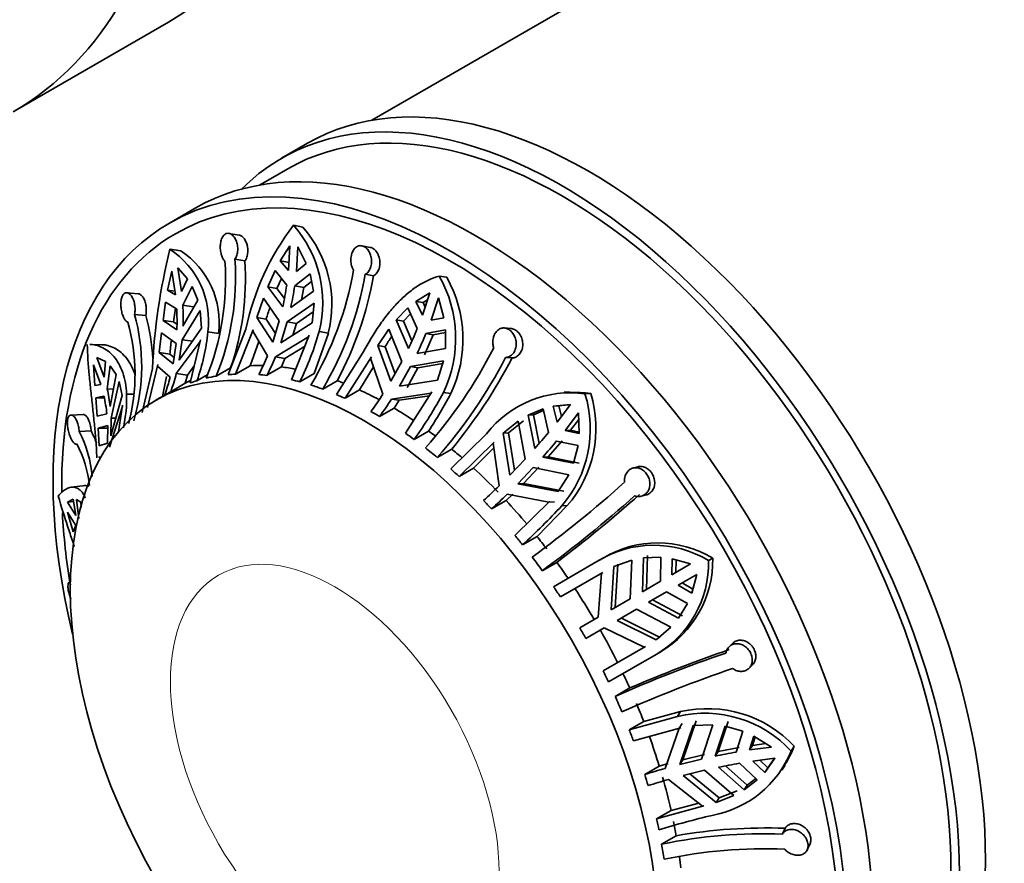
# Model space of a CAD drawing. Units: millimetres. Extents: x 0 to 755, y 0 to 1164.
# Drawn here: x 212 to 252, y 184 to 219 of the extents above; entities that cross this region are included whole.
import ezdxf
from ezdxf import colors
from ezdxf.entities.mleader import LeaderData, LeaderLine
from ezdxf.math import Vec2, Vec3

# ---------------------------------------------------------------- set-up
doc = ezdxf.new("R2010")
doc.units = ezdxf.units.MM
doc.layers.add('DV6_Défaut', color=7, linetype='Continuous')
doc.layers.add('Défaut', color=7, linetype='Continuous')

# ---------------------------------------------------------------- blocks, each defined once
blk = doc.blocks.new('_DOT')
at = {"color": 0}
blk.add_line((0, 0), (-1, 0), dxfattribs=at)
at = {"color": 0, "const_width": 0.333}
blk.add_lwpolyline([(-0.1665, 0, 1), (0.1665, 0, 1)], format="xyb", close=True, dxfattribs=at)
blk = doc.blocks.new('SE5')
at = {"layer": 'DV6_Défaut', "color": 7, "linetype": 'Continuous', "lineweight": 35}
for p, q in [((251.998, 229.814), (226.099, 214.861)), ((211.409, 215.201), (217.773, 218.875)), ((223.464, 213.917), (222.403, 213.305)), ((222.653, 212.872), (221.503, 212.207)), ((218.868, 211.263), (217.807, 210.651)), ((222.887, 210.562), (223.271, 210.487)), ((220.665, 210.159), (220.249, 210.231)), ((222.348, 209.111), (222.74, 209.717)), ((222.74, 209.717), (222.684, 208.707)), ((223.01, 208.675), (223.067, 209.684)), ((223.067, 209.684), (223.415, 209.005)), ((226.034, 209.658), (225.688, 209.724)), ((217.826, 209.579), (218.274, 209.517)), ((220.494, 209.174), (220.902, 209.102)), ((222.348, 209.111), (222.722, 209.038)), ((222.684, 208.707), (222.348, 209.111)), ((223.415, 209.005), (223.01, 208.675)), ((217.735, 207.902), (217.905, 208.682)), ((217.905, 208.682), (218.058, 207.713)), ((218.155, 208.826), (218.552, 208.374)), ((218.308, 207.857), (218.155, 208.826)), ((221.843, 208.049), (222.138, 208.711)), ((222.138, 208.711), (222.612, 208.115)), ((222.939, 208.082), (223.566, 208.57)), ((223.566, 208.57), (223.707, 207.864)), ((225.831, 208.556), (226.17, 208.491)), ((228.857, 208.487), (229.166, 208.438)), ((218.552, 208.374), (218.308, 207.857)), ((222.214, 207.977), (222.397, 208.386)), ((222.939, 208.082), (223.31, 208.01)), ((223.31, 208.01), (223.628, 208.257)), ((216.535, 207.76), (216.066, 207.801)), ((217.735, 207.902), (218.035, 207.861)), ((218.058, 207.713), (217.735, 207.902)), ((218.355, 207.288), (218.746, 208.052)), ((218.746, 208.052), (218.973, 207.492)), ((221.843, 208.049), (222.214, 207.977)), ((222.451, 207.227), (221.843, 208.049)), ((222.517, 207.568), (222.214, 207.977)), ((223.707, 207.864), (222.778, 207.195)), ((223.22, 207.514), (223.31, 208.01)), ((227.894, 207.448), (228.476, 207.804)), ((228.476, 207.804), (228.172, 206.88)), ((217.547, 206.668), (217.653, 207.421)), ((217.653, 207.421), (218.105, 207.144)), ((218.355, 207.288), (218.788, 207.228)), ((218.973, 207.492), (218.365, 206.434)), ((221.395, 206.794), (221.66, 207.575)), ((221.66, 207.575), (222.31, 206.648)), ((222.636, 206.616), (223.735, 207.369)), ((223.735, 207.369), (223.658, 206.569)), ((227.894, 207.448), (228.194, 207.401)), ((228.172, 206.88), (227.894, 207.448)), ((228.194, 207.401), (228.38, 207.514)), ((228.283, 207.218), (228.194, 207.401)), ((228.525, 206.676), (228.83, 207.6)), ((228.83, 207.6), (229.049, 206.782)), ((216.381, 206.915), (216.841, 206.875)), ((217.98, 206.608), (218.06, 207.172)), ((218.33, 205.876), (219.071, 207.072)), ((219.071, 207.072), (219.121, 206.352)), ((223.011, 206.543), (223.701, 207.018)), ((227.092, 206.688), (227.567, 207.179)), ((227.39, 206.641), (227.679, 206.939)), ((227.567, 207.179), (227.96, 206.337)), ((217.547, 206.668), (217.98, 206.608)), ((218.115, 206.289), (217.547, 206.668)), ((218.118, 206.515), (217.98, 206.608)), ((221.395, 206.794), (221.769, 206.721)), ((222.04, 205.782), (221.395, 206.794)), ((222.149, 206.131), (221.769, 206.721)), ((222.31, 206.648), (222.04, 205.782)), ((222.366, 205.75), (222.636, 206.616)), ((223.658, 206.569), (222.366, 205.75)), ((222.636, 206.616), (223.011, 206.543)), ((222.867, 206.067), (223.011, 206.543)), ((227.092, 206.688), (227.39, 206.641)), ((227.598, 205.519), (227.092, 206.688)), ((227.74, 205.833), (227.39, 206.641)), ((229.049, 206.782), (228.525, 206.676)), ((217.389, 205.352), (217.483, 206.155)), ((217.483, 206.155), (218.08, 205.731)), ((219.121, 206.352), (218.213, 205.039)), ((219.385, 206.198), (219.824, 206.137)), ((220.943, 206.313), (220.209, 204.45)), ((220.52, 204.472), (221.243, 206.291)), ((221.243, 206.291), (221.225, 206.23)), ((221.225, 206.23), (221.824, 205.218)), ((223.529, 206.065), (222.806, 204.245)), ((223.509, 206.004), (223.529, 206.065)), ((223.742, 204.502), (224.317, 206.148)), ((223.94, 206.221), (224.317, 206.148)), ((226.34, 205.637), (226.788, 206.308)), ((226.788, 206.308), (227.33, 204.984)), ((228.25, 205.268), (228.612, 206.086)), ((228.314, 206.133), (229.113, 206.286)), ((228.314, 206.133), (228.612, 206.086)), ((228.612, 206.086), (229.112, 206.182)), ((229.113, 206.286), (229.109, 205.523)), ((231.795, 206.338), (231.526, 206.361)), ((215.037, 205.676), (214.547, 205.69)), ((218.08, 205.731), (217.963, 204.894)), ((218.092, 204.493), (219.071, 205.812)), ((218.213, 205.039), (218.33, 205.876)), ((218.33, 205.876), (218.767, 205.815)), ((219.08, 205.871), (218.659, 204.11)), ((219.071, 205.812), (219.08, 205.871)), ((221.113, 204.814), (221.473, 205.81)), ((222.151, 205.185), (223.509, 206.004)), ((226.34, 205.637), (226.641, 205.589)), ((226.88, 204.18), (226.34, 205.637)), ((217.389, 205.352), (217.826, 205.291)), ((217.963, 204.894), (217.389, 205.352)), ((218, 205.154), (217.826, 205.291)), ((222.539, 205.11), (223.344, 205.6)), ((225.747, 205.374), (224.648, 203.638)), ((227.053, 204.49), (226.641, 205.589)), ((229.109, 205.523), (227.951, 205.315)), ((214.706, 204.857), (214.999, 204.05)), ((214.756, 204.006), (214.706, 204.857)), ((214.841, 205.156), (215.198, 204.983)), ((215.135, 204.349), (214.841, 205.156)), ((215.198, 204.983), (215.135, 204.349)), ((216.909, 203.1), (217.33, 204.861)), ((217.33, 204.861), (217.323, 204.802)), ((222.151, 205.185), (222.539, 205.11)), ((222.396, 204.766), (222.539, 205.11)), ((225.001, 203.482), (226.08, 205.178)), ((226.08, 205.178), (226.049, 205.121)), ((226.049, 205.121), (226.553, 203.655)), ((227.33, 204.984), (226.88, 204.18)), ((227.684, 204.78), (229.034, 205.011)), ((227.985, 204.733), (229.002, 204.907)), ((229.034, 205.011), (228.79, 204.223)), ((231.577, 205.156), (231.841, 205.133)), ((215.261, 203.87), (215.387, 204.813)), ((215.629, 204.462), (215.385, 203.147)), ((215.387, 204.813), (215.629, 204.462)), ((217.113, 204.707), (216.688, 202.904)), ((217.323, 204.802), (217.842, 204.349)), ((218.092, 204.493), (218.545, 204.43)), ((218.458, 204.097), (218.545, 204.43)), ((218.545, 204.43), (218.827, 204.815)), ((219.36, 204.447), (218.938, 204.203)), ((219.723, 204.387), (220.317, 204.73)), ((221.113, 204.814), (220.52, 204.472)), ((222.396, 204.766), (221.802, 204.423)), ((223.742, 204.502), (223.149, 204.159)), ((225.595, 203.825), (226.168, 204.774)), ((227.233, 203.976), (227.684, 204.78)), ((227.54, 203.928), (227.985, 204.733)), ((227.684, 204.78), (227.985, 204.733)), ((214.999, 204.05), (214.756, 204.006)), ((215.422, 202.672), (215.753, 204.165)), ((215.753, 204.165), (215.869, 203.604)), ((217.526, 203.56), (217.687, 204.377)), ((218.458, 204.097), (217.864, 203.754)), ((224.085, 203.86), (224.679, 204.203)), ((228.79, 204.223), (227.233, 203.976)), ((215.261, 203.87), (215.518, 203.863)), ((216.055, 203.657), (216.356, 203.649)), ((217.739, 203.683), (217.272, 203.414)), ((225.595, 203.825), (225.001, 203.482)), ((226.906, 203.451), (228.522, 203.693)), ((228.555, 203.749), (227.476, 202.053)), ((228.522, 203.693), (228.555, 203.749)), ((229.028, 203.721), (229.331, 203.673)), ((234.2, 203.74), (233.969, 203.728)), ((234.827, 203.669), (235.061, 203.681)), ((214.796, 203.506), (215.126, 203.571)), ((214.796, 203.506), (215.139, 203.497)), ((214.857, 202.755), (214.796, 203.506)), ((215.869, 203.604), (215.407, 201.952)), ((226.906, 203.451), (227.218, 203.402)), ((227.009, 203.081), (227.218, 203.402)), ((227.218, 203.402), (228.453, 203.589)), ((233.527, 203.167), (234.239, 203.235)), ((234.239, 203.235), (233.686, 202.511)), ((214.277, 202.822), (213.78, 202.799)), ((215.25, 202.848), (214.857, 202.755)), ((215.349, 201.479), (215.884, 203.147)), ((215.885, 203.198), (215.729, 202.114)), ((215.884, 203.147), (215.885, 203.198)), ((227.009, 203.081), (226.415, 202.738)), ((232.494, 202.791), (233.114, 203.057)), ((232.72, 202.803), (233.131, 202.979)), ((233.114, 203.057), (233.335, 202.08)), ((233.527, 203.167), (233.754, 203.179)), ((233.686, 202.511), (233.527, 203.167)), ((233.754, 203.179), (234.132, 203.215)), ((233.86, 202.739), (233.754, 203.179)), ((234.013, 202.166), (234.565, 202.89)), ((234.565, 202.89), (234.594, 202.041)), ((215.407, 201.952), (215.422, 202.672)), ((215.422, 202.672), (215.607, 202.667)), ((231.472, 202.058), (232.088, 202.547)), ((231.7, 202.07), (232.314, 202.558)), ((232.088, 202.547), (232.377, 200.992)), ((232.494, 202.791), (232.72, 202.803)), ((232.771, 201.425), (232.494, 202.791)), ((232.957, 201.638), (232.72, 202.803)), ((234.239, 202.178), (234.574, 202.615)), ((214.116, 202.124), (214.604, 202.147)), ((214.894, 202.265), (215.286, 202.373)), ((214.894, 202.265), (215.284, 202.254)), ((214.932, 201.532), (214.894, 202.265)), ((215.286, 202.373), (215.272, 201.653)), ((228.423, 202.143), (227.83, 201.801)), ((230.793, 202.033), (229.328, 200.591)), ((231.472, 202.058), (231.7, 202.07)), ((231.747, 200.334), (231.472, 202.058)), ((231.947, 200.543), (231.7, 202.07)), ((234.239, 202.178), (234.013, 202.166)), ((234.594, 202.041), (234.013, 202.166)), ((234.592, 202.102), (234.239, 202.178)), ((215.272, 201.653), (214.932, 201.532)), ((229.671, 200.282), (231.105, 201.691)), ((231.105, 201.691), (231.062, 201.643)), ((231.062, 201.643), (231.308, 199.898)), ((233.324, 201.092), (233.888, 201.747)), ((233.662, 201.735), (234.541, 201.55)), ((228.775, 201.065), (229.368, 201.407)), ((230.265, 200.624), (231.089, 201.454)), ((234.541, 201.55), (234.358, 200.823)), ((214.938, 201.105), (214.938, 201.055)), ((214.938, 201.055), (214.99, 201.054)), ((232.377, 200.992), (231.747, 200.334)), ((233.324, 201.092), (233.098, 201.08)), ((234.358, 200.823), (233.098, 201.08)), ((234.584, 200.835), (233.324, 201.092)), ((230.265, 200.624), (229.671, 200.282)), ((232.074, 199.989), (232.704, 200.647)), ((232.306, 200.001), (232.932, 200.659)), ((232.704, 200.647), (234.163, 200.356)), ((236.997, 200.681), (236.799, 200.63)), ((232.306, 200.001), (232.074, 199.989)), ((233.963, 199.681), (232.306, 200.001)), ((234.163, 200.356), (233.735, 199.669)), ((214.268, 199.905), (213.788, 199.844)), ((233.735, 199.669), (232.074, 199.989)), ((213.63, 199.232), (213.866, 199.349)), ((213.63, 199.232), (213.879, 199.264)), ((213.973, 198.683), (213.63, 199.232)), ((213.866, 199.349), (213.973, 198.683)), ((214.1, 198.562), (214, 199.345)), ((214, 199.345), (214.184, 199.235)), ((214.184, 199.235), (214.201, 199.01)), ((231.595, 199.298), (231.002, 198.955)), ((231.595, 199.298), (231.871, 199.566)), ((231.635, 199.553), (233.346, 199.232)), ((233.392, 199.277), (231.958, 197.868)), ((233.346, 199.232), (233.392, 199.277)), ((233.346, 199.232), (233.577, 199.244)), ((237.134, 199.477), (237.33, 199.528)), ((213.63, 198.824), (213.973, 198.274)), ((213.866, 198.016), (213.63, 198.824)), ((232.862, 197.83), (234.103, 199.091)), ((233.874, 199.08), (234.103, 199.091)), ((213.973, 198.274), (213.866, 198.016)), ((232.862, 197.83), (232.268, 197.488)), ((233.078, 196.426), (233.672, 196.769)), ((235.313, 196.798), (233.539, 195.774)), ((235.568, 196.946), (235.398, 196.848)), ((236.009, 196.602), (236.752, 196.864)), ((236.752, 196.864), (236.683, 195.28)), ((237.184, 195.569), (237.228, 196.953)), ((237.228, 196.953), (237.933, 196.975)), ((237.348, 195.664), (237.392, 197.047)), ((237.933, 196.975), (237.919, 195.993)), ((238.388, 196.264), (238.391, 196.92)), ((238.391, 196.92), (239.151, 196.704)), ((238.553, 196.359), (238.555, 196.873)), ((239.888, 196.842), (240.058, 196.94)), ((235.9, 194.828), (236.009, 196.602)), ((236.069, 194.925), (236.174, 196.697)), ((239.151, 196.704), (238.388, 196.264)), ((213.755, 195.988), (213.735, 195.983)), ((233.818, 195.358), (235.554, 196.36)), ((235.5, 196.327), (235.367, 194.52)), ((235.554, 196.36), (235.5, 196.327)), ((237.919, 195.993), (237.184, 195.569)), ((238.638, 195.831), (239.401, 196.271)), ((239.401, 196.271), (239.207, 195.505)), ((237.434, 195.136), (238.169, 195.56)), ((238.169, 195.56), (239.026, 195.082)), ((239.207, 195.505), (238.638, 195.831)), ((239.249, 195.671), (238.803, 195.926)), ((236.683, 195.28), (235.9, 194.828)), ((238.818, 194.577), (237.598, 195.231)), ((236.15, 194.395), (236.933, 194.847)), ((236.933, 194.847), (238.34, 194.114)), ((238.654, 194.482), (237.434, 195.136)), ((239.026, 195.082), (238.654, 194.482)), ((235.367, 194.52), (234.613, 194.084)), ((237.741, 193.602), (236.15, 194.395)), ((237.907, 193.697), (236.319, 194.492)), ((234.863, 193.651), (235.617, 194.087)), ((235.617, 194.087), (237.248, 193.299)), ((238.34, 194.114), (237.741, 193.602)), ((237.304, 193.329), (235.568, 192.327)), ((237.248, 193.299), (237.304, 193.329)), ((240.868, 193.453), (240.725, 193.311)), ((235.789, 191.877), (237.74, 193.003)), ((237.74, 193.003), (237.906, 193.099)), ((241.548, 192.436), (241.692, 192.58)), ((236.657, 191.628), (236.064, 191.285)), ((238.618, 190.466), (236.638, 189.919)), ((238.744, 190.66), (237.231, 190.262)), ((238.618, 190.466), (238.744, 190.66)), ((236.638, 189.919), (237.231, 190.262)), ((236.812, 189.46), (238.749, 189.998)), ((238.687, 189.981), (238.11, 188.338)), ((238.687, 189.981), (238.813, 190.174)), ((238.749, 189.998), (238.687, 189.981)), ((238.707, 188.5), (239.26, 190.099)), ((238.833, 188.695), (239.384, 190.29)), ((239.26, 190.099), (240.069, 190.126)), ((240.069, 190.126), (239.592, 188.717)), ((240.164, 188.841), (240.571, 190.061)), ((240.287, 189.031), (240.695, 190.251)), ((240.571, 190.061), (241.292, 189.857)), ((241.292, 189.857), (241.013, 189.002)), ((241.562, 189.091), (241.744, 189.657)), ((241.685, 189.281), (241.796, 189.625)), ((241.744, 189.657), (242.465, 189.207)), ((241.136, 189.192), (240.287, 189.031)), ((241.562, 189.091), (241.685, 189.281)), ((242.465, 189.207), (241.562, 189.091)), ((242.231, 189.353), (241.685, 189.281)), ((243.27, 189.045), (243.397, 189.241)), ((239.592, 188.717), (238.707, 188.5)), ((239.716, 188.908), (238.833, 188.695)), ((240.164, 188.841), (240.287, 189.031)), ((241.697, 188.636), (242.6, 188.752)), ((242.6, 188.752), (242.186, 188.17)), ((242.6, 188.769), (242.31, 188.361)), ((237.275, 188.089), (237.869, 188.431)), ((238.239, 188.536), (237.869, 188.431)), ((238.707, 188.5), (238.833, 188.695)), ((241.344, 187.463), (240.299, 188.386)), ((241.467, 187.653), (240.576, 188.441)), ((241.148, 188.547), (241.884, 187.867)), ((242.186, 188.17), (241.697, 188.636)), ((242.31, 188.361), (241.982, 188.672)), ((242.186, 188.17), (242.31, 188.361)), ((242.892, 188.271), (243.019, 188.466)), ((238.842, 188.045), (239.727, 188.262)), ((240.198, 186.944), (238.842, 188.045)), ((240.322, 187.136), (239.123, 188.114)), ((239.727, 188.262), (240.929, 187.234)), ((241.825, 187.921), (241.467, 187.653)), ((238.245, 187.883), (239.633, 186.797)), ((241.884, 187.867), (241.344, 187.463)), ((241.344, 187.463), (241.467, 187.653)), ((240.929, 187.234), (240.198, 186.944)), ((240.198, 186.944), (240.322, 187.136)), ((241.052, 187.424), (240.322, 187.136)), ((239.696, 186.811), (237.759, 186.273)), ((239.483, 186.915), (238.353, 186.616)), ((239.633, 186.797), (239.696, 186.811)), ((237.759, 186.273), (238.353, 186.616)), ((242.906, 185.648), (243.019, 185.885)), ((238.56, 185.579), (237.966, 185.237)), ((243.924, 185.002), (244.039, 185.244))]:
    blk.add_line(p, q, dxfattribs=at)
for centre, radius, start, end in [((231.276, 204.154), 10.557, 142.6259, 168.1971), ((219.34, 207.404), 4.749, 345.5818, 41.6895), ((219.655, 207.32), 4.807, 345.8767, 41.2134), ((242.751, 203.442), 25.669, 166.1671, 177.1743), ((215.917, 206.65), 3.497, 352.5874, 56.9144), ((216.331, 206.581), 3.52, 352.7594, 56.5095), ((209.375, 208.361), 10.734, 337.7945, 3.8981), ((209.785, 208.444), 10.734, 337.7949, 3.8977), ((209.573, 208.394), 11.351, 341.17, 3.5787), ((211.745, 211.106), 13.808, 329.1549, 350.0575), ((212.23, 210.94), 13.808, 329.1549, 350.0575), ((211.823, 211.076), 14.578, 331.869, 349.7846), ((224.391, 205.941), 5.141, 334.4261, 29.6846), ((210.242, 209.903), 12.499, 347.6385, 351.7749), ((210.568, 209.871), 12.499, 347.6385, 351.7749), ((224.616, 205.895), 5.212, 334.7688, 29.1953), ((208.556, 206.75), 9.815, 358.1524, 3.1426), ((208.834, 204.788), 7.84, 343.536, 15.7433), ((208.846, 204.677), 8.291, 3.0107, 15.3729), ((208.306, 206.606), 9.815, 358.1524, 3.1427), ((238.085, 201.681), 17.076, 161.1601, 162.8358), ((208.562, 204.469), 7.84, 345.0661, 15.744), ((210.845, 207.061), 8.583, 340.554, 354.233), ((212.668, 209.364), 11.702, 333.5896, 344.4202), ((213.239, 212.379), 15.913, 334.463, 337.684), ((213.593, 212.175), 15.913, 334.463, 337.6841), ((332.1, 192.764), 114.959, 173.45659, 173.74385), ((233.667, 201.403), 8.178, 145.7239, 149.2093), ((213.523, 214.575), 19.753, 318.3773, 332.7985), ((211.445, 209.499), 11.227, 333.306, 337.5853), ((211.771, 209.466), 11.228, 333.3061, 337.5853), ((214.009, 214.185), 19.753, 318.3771, 332.7987), ((213.366, 214.712), 20.81, 320.2594, 332.5953), ((210.204, 206.518), 8.144, 340.1585, 345.601), ((209.954, 206.374), 8.144, 340.1584, 345.6011), ((208.706, 202.376), 6.724, 6.5899, 12.8447), ((210.286, 203.498), 5.771, 347.7526, 1.5821), ((220.572, 198.775), 5.668, 118.5408, 120), ((213.013, 212.449), 16.145, 323.924, 326.9963), ((214.509, 211.448), 16.447, 324.087, 331.9799), ((213.925, 211.779), 17.409, 326.3925, 332.2504), ((234.233, 199.341), 4.368, 82.1783, 141.9626), ((230.224, 202.231), 4.822, 319.1902, 17.3386), ((230.424, 202.254), 4.851, 319.3171, 17.102), ((234.461, 199.358), 4.364, 82.1039, 93.4129), ((208.571, 202.077), 6.723, 6.5898, 12.8447), ((213.366, 212.245), 16.145, 323.924, 326.9963), ((209.868, 199.92), 4.785, 4.3455, 27.4293), ((210.111, 199.86), 5.042, 20.7958, 26.9828), ((212.947, 219.076), 26.543, 318.3178, 320.184), ((209.774, 199.414), 4.785, 5.9284, 27.4302), ((213.275, 218.731), 26.542, 318.3178, 320.184), ((201.91, 238.787), 51.901, 306.3404, 311.7145), ((210.125, 221.689), 30.39, 312.5472, 314.1894), ((210.452, 221.344), 30.39, 312.5472, 314.1894), ((202.324, 238.231), 51.898, 306.3403, 311.7146), ((200.776, 240.352), 54.604, 307.0446, 311.634), ((211.785, 219.753), 30.254, 312.6121, 316.8952), ((237.636, 193.125), 4.346, 58.7803, 122.3155), ((237.806, 193.207), 4.359, 58.8886, 120.9037), ((235.557, 196.745), 4.332, 300.2484, 1.2759), ((235.707, 196.855), 4.352, 300.3546, 1.1179), ((209.24, 179.147), 29.443, 29.5135, 30.4865), ((259.001, 139.692), 56.538, 108.8467, 113.2775), ((258.043, 141.765), 54.179, 108.7875, 113.9341), ((258.319, 141.134), 54.176, 108.7874, 113.9342), ((239.835, 185.896), 4.887, 43.1985, 102.9033), ((239.729, 185.779), 4.817, 42.6844, 103.3319), ((239.414, 190.832), 4.289, 326.7619, 338.2288), ((239.256, 190.679), 4.334, 280.3821, 337.8446), ((245.538, 162.848), 26.543, 99.816, 101.6822), ((246.39, 159.098), 30.39, 105.8106, 107.4528), ((245.674, 162.393), 26.542, 99.816, 101.6822), ((246.525, 158.642), 30.39, 105.8106, 107.4528), ((246.897, 156.95), 30.254, 103.1048, 107.3879), ((242.216, 164.944), 20.957, 87.8048, 100.0471), ((242.08, 165.684), 19.981, 87.6306, 101.8801), ((242.178, 165.067), 19.98, 87.6304, 101.8803)]:
    blk.add_arc(centre, radius, start, end, dxfattribs=at)
for centre, major_axis, start_param, end_param in [((201.023, 247.887), (16.75, -29.012), 0, 3.141593), ((194.659, 244.213), (16.75, -29.012), 0, 3.86995), ((263.248, 210.328), (11.25, -19.486), 0, 3.141593), ((263.248, 210.328), (11.5, -19.919), 0, 3.350487), ((234.964, 193.999), (11.5, -19.919), 0, 3.141593), ((233.903, 193.386), (11.5, -19.919), 0, 3.295923), ((230.368, 191.345), (11.5, -19.919), 0, 3.141593), ((233.903, 193.386), (11.25, -19.486), 0, 3.141593), ((229.307, 190.733), (-11.5, 19.919), 2.040794, 6.283185), ((229.307, 190.733), (-11.25, 19.486), 2.340453, 6.283185), ((229.307, 190.733), (-11.5, 19.919), 0, 1.100799), ((229.307, 190.733), (-11.25, 19.486), 0, 0.801186), ((226.239, 188.961), (-8.5, 14.722), -0.289575, -0.259957), ((226.832, 189.304), (-8.5, 14.722), -0.337905, -0.289575), ((226.239, 188.961), (-8.5, 14.722), -0.407406, -0.377993), ((226.832, 189.304), (-8.5, 14.722), -0.458172, -0.407405), ((226.832, 189.304), (-8.5, 14.722), 6.243877, 6.268479), ((226.239, 188.961), (-8.5, 14.722), -0.132742, -0.103124), ((226.239, 188.961), (-8.5, 14.722), -0.212576, -0.171397), ((226.239, 188.961), (-8.5, 14.722), -0.525442, -0.495823), ((226.239, 188.961), (-8.5, 14.722), -0.605275, -0.564096), ((226.832, 189.304), (-8.5, 14.722), -0.627272, -0.605275), ((226.239, 188.961), (-8.5, 14.722), -0.682274, -0.652656), ((226.832, 189.304), (-8.5, 14.722), -0.748627, -0.682274), ((226.239, 188.961), (-8.5, 14.722), -0.800105, -0.770692), ((226.832, 189.304), (-8.5, 14.722), -0.866318, -0.800105), ((226.239, 188.961), (-8.5, 14.722), -0.918141, -0.888522), ((226.832, 189.304), (-8.5, 14.722), -0.940462, -0.918141), ((226.239, 188.961), (-8.5, 14.722), -0.997974, -0.956795), ((226.832, 189.304), (-8.5, 14.722), -1.034108, -0.997974), ((226.239, 188.961), (-8.5, 14.722), -1.074973, -1.045355), ((226.832, 189.304), (-8.5, 14.722), -1.163391, -1.074973), ((226.239, 188.961), (-8.5, 14.722), -1.192804, -1.163391), ((226.832, 189.304), (-8.5, 14.722), -1.270731, -1.192804), ((229.307, 190.733), (-11.25, 19.486), 0.845935, 0.997073), ((226.239, 188.961), (-8.5, 14.722), -1.31084, -1.281221), ((226.832, 189.304), (-8.5, 14.722), -1.349494, -1.31084), ((226.239, 188.961), (-8.5, 14.722), -1.390673, -1.349494), ((226.832, 189.304), (-8.5, 14.722), -1.438054, -1.390673), ((226.239, 188.961), (-8.5, 14.722), -1.467672, -1.438054), ((226.832, 189.304), (-8.5, 14.722), 4.727095, 4.815513), ((226.832, 189.304), (8.5, -14.722), 1.467672, 1.55609), ((226.239, 188.961), (8.5, -14.722), 1.438054, 1.467672), ((226.832, 189.304), (8.5, -14.722), 1.3994, 1.438054), ((226.239, 188.961), (8.5, -14.722), 1.35822, 1.3994), ((226.832, 189.304), (8.5, -14.722), 1.31084, 1.35822), ((226.239, 188.961), (8.5, -14.722), 1.281221, 1.31084), ((226.832, 189.304), (8.5, -14.722), 1.192804, 1.270731), ((226.239, 188.961), (8.5, -14.722), 1.163391, 1.192804), ((226.832, 189.304), (8.5, -14.722), 1.074973, 1.163391), ((226.239, 188.961), (8.5, -14.722), 1.045355, 1.074973), ((226.832, 189.304), (8.5, -14.722), 1.006701, 1.045355), ((226.239, 188.961), (8.5, -14.722), 0.965521, 1.006701), ((226.832, 189.304), (8.5, -14.722), 0.918141, 0.94949)]:
    blk.add_ellipse(centre, major_axis=major_axis, ratio=0.57735, start_param=start_param, end_param=end_param, dxfattribs=at)
blk.add_ellipse((225.772, 188.691), major_axis=(-8.5, 14.722), ratio=0.57735, dxfattribs=at)
at = {"layer": 'DV6_Défaut', "color": 7, "linetype": 'Continuous', "lineweight": 18}
blk.add_ellipse((224.578, 188.002), major_axis=(-4.758, 8.241), ratio=0.57735, dxfattribs=at)
at = {"layer": 'DV6_Défaut', "color": 7, "linetype": 'Continuous', "lineweight": 35}
for points, knots in [([(220.084, 209.091), (220.059, 209.115), (220.035, 209.146), (220.014, 209.18), (219.996, 209.209), (219.98, 209.241), (219.966, 209.275), (219.942, 209.332), (219.924, 209.396), (219.912, 209.462), (219.899, 209.528), (219.893, 209.598), (219.892, 209.666), (219.892, 209.735), (219.898, 209.804), (219.91, 209.868), (219.922, 209.932), (219.941, 209.992), (219.965, 210.043), (219.989, 210.094), (220.02, 210.137), (220.053, 210.169), (220.086, 210.2), (220.124, 210.221), (220.163, 210.23), (220.201, 210.238), (220.242, 210.236), (220.281, 210.223), (220.321, 210.21), (220.361, 210.186), (220.397, 210.153), (220.434, 210.119), (220.469, 210.076), (220.498, 210.025), (220.528, 209.974), (220.554, 209.914), (220.572, 209.85), (220.59, 209.785), (220.602, 209.715), (220.606, 209.646), (220.61, 209.576), (220.606, 209.505), (220.594, 209.439), (220.583, 209.373), (220.564, 209.31), (220.539, 209.256), (220.526, 209.226), (220.511, 209.199), (220.494, 209.174)], [0, 0, 0, 0, 0.049504, 0.049504, 0.049504, 0.090176, 0.090176, 0.090176, 0.157821, 0.157821, 0.157821, 0.225413, 0.225413, 0.225413, 0.293804, 0.293804, 0.293804, 0.362711, 0.362711, 0.362711, 0.430787, 0.430787, 0.430787, 0.496896, 0.496896, 0.496896, 0.561301, 0.561301, 0.561301, 0.625531, 0.625531, 0.625531, 0.691162, 0.691162, 0.691162, 0.758751, 0.758751, 0.758751, 0.827552, 0.827552, 0.827552, 0.896201, 0.896201, 0.896201, 0.963832, 0.963832, 0.963832, 1, 1, 1, 1]), ([(220.664, 210.159), (220.671, 210.158), (220.678, 210.156), (220.684, 210.154), (220.724, 210.144), (220.764, 210.122), (220.8, 210.091), (220.837, 210.059), (220.873, 210.018), (220.902, 209.969), (220.933, 209.919), (220.959, 209.861), (220.978, 209.798), (220.991, 209.757), (221.001, 209.712), (221.008, 209.668), (221.017, 209.6), (221.02, 209.53), (221.015, 209.462), (221.01, 209.394), (220.998, 209.327), (220.978, 209.266), (220.96, 209.206), (220.934, 209.15), (220.904, 209.104), (220.903, 209.104), (220.903, 209.103), (220.902, 209.102)], [0, 0, 0, 0, 0.023951, 0.023951, 0.023951, 0.165065, 0.165065, 0.165065, 0.308694, 0.308694, 0.308694, 0.456233, 0.456233, 0.456233, 0.554371, 0.554371, 0.554371, 0.702703, 0.702703, 0.702703, 0.851144, 0.851144, 0.851144, 0.998001, 0.998001, 0.998001, 1, 1, 1, 1]), ([(225.346, 208.722), (225.323, 208.76), (225.303, 208.803), (225.287, 208.848), (225.274, 208.885), (225.264, 208.925), (225.256, 208.965), (225.243, 209.032), (225.238, 209.102), (225.241, 209.17), (225.243, 209.238), (225.254, 209.306), (225.27, 209.369), (225.288, 209.432), (225.312, 209.491), (225.343, 209.541), (225.373, 209.591), (225.41, 209.634), (225.451, 209.665), (225.491, 209.696), (225.537, 209.717), (225.583, 209.725), (225.629, 209.733), (225.677, 209.73), (225.723, 209.715), (225.769, 209.701), (225.814, 209.675), (225.855, 209.64), (225.896, 209.606), (225.934, 209.561), (225.967, 209.511), (226, 209.459), (226.027, 209.4), (226.047, 209.338), (226.068, 209.274), (226.081, 209.205), (226.086, 209.136), (226.09, 209.067), (226.086, 208.996), (226.072, 208.93), (226.059, 208.864), (226.037, 208.801), (226.008, 208.746), (225.979, 208.691), (225.942, 208.644), (225.901, 208.607), (225.879, 208.587), (225.855, 208.57), (225.831, 208.556)], [0, 0, 0, 0, 0.049504, 0.049504, 0.049504, 0.090176, 0.090176, 0.090176, 0.157821, 0.157821, 0.157821, 0.225413, 0.225413, 0.225413, 0.293804, 0.293804, 0.293804, 0.362711, 0.362711, 0.362711, 0.430787, 0.430787, 0.430787, 0.496896, 0.496896, 0.496896, 0.561301, 0.561301, 0.561301, 0.625531, 0.625531, 0.625531, 0.691162, 0.691162, 0.691162, 0.758751, 0.758751, 0.758751, 0.827552, 0.827552, 0.827552, 0.896201, 0.896201, 0.896201, 0.963832, 0.963832, 0.963832, 1, 1, 1, 1]), ([(226.033, 209.658), (226.058, 209.653), (226.083, 209.645), (226.107, 209.634), (226.152, 209.614), (226.195, 209.583), (226.234, 209.543), (226.274, 209.503), (226.309, 209.454), (226.338, 209.4), (226.356, 209.365), (226.372, 209.328), (226.386, 209.29), (226.408, 209.226), (226.422, 209.156), (226.427, 209.087), (226.433, 209.018), (226.429, 208.947), (226.417, 208.88), (226.405, 208.814), (226.383, 208.75), (226.355, 208.694), (226.327, 208.639), (226.291, 208.589), (226.25, 208.551), (226.225, 208.527), (226.198, 208.507), (226.17, 208.491)], [0, 0, 0, 0, 0.067387, 0.067387, 0.067387, 0.191275, 0.191275, 0.191275, 0.315707, 0.315707, 0.315707, 0.394071, 0.394071, 0.394071, 0.52598, 0.52598, 0.52598, 0.657887, 0.657887, 0.657887, 0.789654, 0.789654, 0.789654, 0.919704, 0.919704, 0.919704, 1, 1, 1, 1]), ([(228.857, 208.487), (228.554, 208.401), (228.265, 208.266), (227.84, 207.991), (227.699, 207.886), (227.424, 207.655), (227.29, 207.53), (227.029, 207.26), (226.901, 207.115), (226.65, 206.805), (226.526, 206.639), (226.17, 206.125), (225.951, 205.76), (225.747, 205.374)], [0, 0, 0, 0, 0.25, 0.25, 0.375, 0.375, 0.5, 0.5, 0.625, 0.625, 0.75, 0.75, 1, 1, 1, 1]), ([(216.107, 206.596), (216.085, 206.604), (216.062, 206.618), (216.04, 206.638), (216.022, 206.654), (216.005, 206.675), (215.988, 206.699), (215.96, 206.738), (215.934, 206.788), (215.911, 206.843), (215.889, 206.899), (215.869, 206.962), (215.854, 207.027), (215.839, 207.093), (215.828, 207.163), (215.822, 207.232), (215.817, 207.301), (215.816, 207.371), (215.822, 207.435), (215.827, 207.499), (215.839, 207.558), (215.856, 207.609), (215.872, 207.659), (215.894, 207.701), (215.92, 207.732), (215.945, 207.763), (215.974, 207.784), (216.005, 207.794), (216.037, 207.805), (216.07, 207.804), (216.104, 207.793), (216.138, 207.781), (216.173, 207.759), (216.205, 207.727), (216.238, 207.694), (216.269, 207.651), (216.296, 207.6), (216.324, 207.549), (216.347, 207.489), (216.364, 207.425), (216.381, 207.361), (216.393, 207.291), (216.398, 207.222), (216.404, 207.153), (216.403, 207.083), (216.396, 207.018), (216.393, 206.982), (216.387, 206.948), (216.381, 206.915)], [0, 0, 0, 0, 0.049504, 0.049504, 0.049504, 0.090176, 0.090176, 0.090176, 0.157821, 0.157821, 0.157821, 0.225413, 0.225413, 0.225413, 0.293804, 0.293804, 0.293804, 0.362711, 0.362711, 0.362711, 0.430787, 0.430787, 0.430787, 0.496896, 0.496896, 0.496896, 0.561301, 0.561301, 0.561301, 0.625531, 0.625531, 0.625531, 0.691162, 0.691162, 0.691162, 0.758751, 0.758751, 0.758751, 0.827552, 0.827552, 0.827552, 0.896201, 0.896201, 0.896201, 0.963832, 0.963832, 0.963832, 1, 1, 1, 1]), ([(216.534, 207.76), (216.557, 207.758), (216.58, 207.751), (216.602, 207.739), (216.636, 207.721), (216.67, 207.692), (216.701, 207.654), (216.732, 207.616), (216.761, 207.567), (216.784, 207.512), (216.808, 207.456), (216.828, 207.392), (216.841, 207.326), (216.85, 207.282), (216.856, 207.237), (216.86, 207.191), (216.865, 207.124), (216.864, 207.055), (216.858, 206.99), (216.855, 206.951), (216.849, 206.912), (216.841, 206.875)], [0, 0, 0, 0, 0.111338, 0.111338, 0.111338, 0.277275, 0.277275, 0.277275, 0.447438, 0.447438, 0.447438, 0.619449, 0.619449, 0.619449, 0.731512, 0.731512, 0.731512, 0.898076, 0.898076, 0.898076, 1, 1, 1, 1]), ([(231.091, 205.545), (231.075, 205.592), (231.064, 205.642), (231.058, 205.692), (231.053, 205.733), (231.051, 205.775), (231.053, 205.816), (231.056, 205.884), (231.068, 205.952), (231.087, 206.013), (231.107, 206.075), (231.135, 206.132), (231.17, 206.18), (231.205, 206.229), (231.246, 206.27), (231.292, 206.301), (231.339, 206.331), (231.39, 206.351), (231.443, 206.359), (231.495, 206.366), (231.55, 206.362), (231.603, 206.346), (231.655, 206.33), (231.707, 206.303), (231.754, 206.267), (231.799, 206.231), (231.842, 206.186), (231.878, 206.135), (231.913, 206.084), (231.943, 206.025), (231.965, 205.964), (231.988, 205.902), (232.003, 205.835), (232.008, 205.769), (232.014, 205.701), (232.011, 205.632), (231.998, 205.568), (231.985, 205.503), (231.963, 205.44), (231.932, 205.386), (231.901, 205.332), (231.861, 205.284), (231.815, 205.247), (231.771, 205.211), (231.719, 205.184), (231.665, 205.169), (231.637, 205.162), (231.607, 205.157), (231.577, 205.156)], [0, 0, 0, 0, 0.049504, 0.049504, 0.049504, 0.090176, 0.090176, 0.090176, 0.157821, 0.157821, 0.157821, 0.225413, 0.225413, 0.225413, 0.293804, 0.293804, 0.293804, 0.362711, 0.362711, 0.362711, 0.430787, 0.430787, 0.430787, 0.496896, 0.496896, 0.496896, 0.561301, 0.561301, 0.561301, 0.625531, 0.625531, 0.625531, 0.691162, 0.691162, 0.691162, 0.758751, 0.758751, 0.758751, 0.827552, 0.827552, 0.827552, 0.896201, 0.896201, 0.896201, 0.963832, 0.963832, 0.963832, 1, 1, 1, 1]), ([(231.794, 206.338), (231.817, 206.336), (231.84, 206.332), (231.863, 206.326), (231.915, 206.312), (231.967, 206.286), (232.014, 206.251), (232.061, 206.217), (232.104, 206.172), (232.141, 206.122), (232.162, 206.091), (232.182, 206.058), (232.2, 206.024), (232.229, 205.964), (232.252, 205.898), (232.265, 205.831), (232.278, 205.764), (232.282, 205.695), (232.277, 205.629), (232.272, 205.561), (232.257, 205.495), (232.233, 205.436), (232.209, 205.376), (232.175, 205.322), (232.135, 205.277), (232.095, 205.232), (232.048, 205.196), (231.996, 205.172), (231.948, 205.149), (231.895, 205.136), (231.841, 205.133)], [0, 0, 0, 0, 0.047731, 0.047731, 0.047731, 0.157836, 0.157836, 0.157836, 0.265276, 0.265276, 0.265276, 0.329056, 0.329056, 0.329056, 0.440763, 0.440763, 0.440763, 0.55234, 0.55234, 0.55234, 0.665759, 0.665759, 0.665759, 0.7798, 0.7798, 0.7798, 0.892681, 0.892681, 0.892681, 1, 1, 1, 1]), ([(214.444, 205.688), (214.455, 205.277), (214.486, 204.858), (214.545, 204.216), (214.568, 203.998), (214.614, 203.566), (214.638, 203.352), (214.685, 202.929), (214.707, 202.719), (214.75, 202.304), (214.77, 202.097), (214.811, 201.598), (214.828, 201.313), (214.835, 201.046)], [0, 0, 0, 0, 0.265743, 0.265743, 0.398615, 0.398615, 0.531487, 0.531487, 0.664358, 0.664358, 0.79723, 0.79723, 1, 1, 1, 1]), ([(216.055, 203.657), (216.044, 203.982), (215.99, 204.275), (215.854, 204.663), (215.799, 204.784), (215.674, 205.004), (215.605, 205.102), (215.379, 205.365), (215.202, 205.497), (214.865, 205.649), (214.706, 205.686), (214.546, 205.69)], [0, 0, 0, 0, 0.261436, 0.261436, 0.392154, 0.392154, 0.522873, 0.522873, 0.784309, 0.784309, 1, 1, 1, 1]), ([(216.4, 204.444), (216.391, 204.47), (216.383, 204.496), (216.328, 204.65), (216.274, 204.77), (216.151, 204.988), (216.081, 205.088), (215.855, 205.353), (215.684, 205.482), (215.41, 205.608), (215.315, 205.638), (215.159, 205.668), (215.098, 205.675), (215.037, 205.676)], [0, 0, 0, 0, 0.033652, 0.033652, 0.204908, 0.204908, 0.376164, 0.376164, 0.718677, 0.718677, 0.889933, 0.889933, 1, 1, 1, 1]), ([(214.276, 202.822), (214.301, 202.823), (214.326, 202.815), (214.352, 202.798), (214.381, 202.78), (214.41, 202.749), (214.438, 202.71), (214.465, 202.67), (214.491, 202.62), (214.514, 202.564), (214.528, 202.527), (214.542, 202.487), (214.553, 202.445), (214.57, 202.383), (214.584, 202.316), (214.593, 202.25), (214.598, 202.216), (214.602, 202.181), (214.604, 202.147)], [0, 0, 0, 0, 0.1763785, 0.1763785, 0.1763785, 0.375456, 0.375456, 0.375456, 0.57631, 0.57631, 0.57631, 0.706833, 0.706833, 0.706833, 0.901149, 0.901149, 0.901149, 1, 1, 1, 1]), ([(214.021, 201.618), (214.006, 201.608), (213.99, 201.605), (213.972, 201.608), (213.958, 201.61), (213.943, 201.617), (213.928, 201.628), (213.902, 201.646), (213.875, 201.675), (213.849, 201.713), (213.822, 201.751), (213.795, 201.799), (213.771, 201.853), (213.746, 201.908), (213.722, 201.97), (213.701, 202.035), (213.681, 202.1), (213.663, 202.17), (213.651, 202.238), (213.639, 202.305), (213.631, 202.373), (213.629, 202.436), (213.627, 202.497), (213.63, 202.554), (213.639, 202.604), (213.647, 202.652), (213.66, 202.693), (213.678, 202.724), (213.695, 202.755), (213.717, 202.777), (213.741, 202.789), (213.766, 202.801), (213.794, 202.802), (213.822, 202.792), (213.851, 202.782), (213.881, 202.761), (213.91, 202.73), (213.939, 202.698), (213.968, 202.655), (213.993, 202.605), (214.018, 202.554), (214.041, 202.495), (214.06, 202.432), (214.078, 202.369), (214.093, 202.301), (214.103, 202.234), (214.108, 202.197), (214.113, 202.161), (214.116, 202.124)], [0, 0, 0, 0, 0.049504, 0.049504, 0.049504, 0.090176, 0.090176, 0.090176, 0.157821, 0.157821, 0.157821, 0.225413, 0.225413, 0.225413, 0.293804, 0.293804, 0.293804, 0.362711, 0.362711, 0.362711, 0.430787, 0.430787, 0.430787, 0.496896, 0.496896, 0.496896, 0.561301, 0.561301, 0.561301, 0.625531, 0.625531, 0.625531, 0.691162, 0.691162, 0.691162, 0.758751, 0.758751, 0.758751, 0.827552, 0.827552, 0.827552, 0.896201, 0.896201, 0.896201, 0.963832, 0.963832, 0.963832, 1, 1, 1, 1]), ([(236.446, 200.045), (236.441, 200.094), (236.442, 200.144), (236.448, 200.192), (236.453, 200.232), (236.462, 200.27), (236.474, 200.307), (236.495, 200.368), (236.524, 200.424), (236.561, 200.471), (236.598, 200.518), (236.643, 200.558), (236.692, 200.586), (236.742, 200.615), (236.797, 200.634), (236.854, 200.64), (236.911, 200.647), (236.971, 200.643), (237.03, 200.626), (237.087, 200.61), (237.145, 200.582), (237.197, 200.545), (237.248, 200.509), (237.296, 200.463), (237.336, 200.41), (237.375, 200.359), (237.408, 200.301), (237.432, 200.24), (237.457, 200.18), (237.473, 200.115), (237.48, 200.052), (237.487, 199.988), (237.485, 199.923), (237.474, 199.862), (237.462, 199.8), (237.44, 199.74), (237.41, 199.688), (237.379, 199.636), (237.338, 199.59), (237.291, 199.554), (237.245, 199.518), (237.19, 199.492), (237.133, 199.477), (237.076, 199.463), (237.015, 199.459), (236.955, 199.468), (236.923, 199.472), (236.89, 199.48), (236.859, 199.491)], [0, 0, 0, 0, 0.049504, 0.049504, 0.049504, 0.090176, 0.090176, 0.090176, 0.157821, 0.157821, 0.157821, 0.225413, 0.225413, 0.225413, 0.293804, 0.293804, 0.293804, 0.362711, 0.362711, 0.362711, 0.430787, 0.430787, 0.430787, 0.496896, 0.496896, 0.496896, 0.561301, 0.561301, 0.561301, 0.625531, 0.625531, 0.625531, 0.691162, 0.691162, 0.691162, 0.758751, 0.758751, 0.758751, 0.827552, 0.827552, 0.827552, 0.896201, 0.896201, 0.896201, 0.963832, 0.963832, 0.963832, 1, 1, 1, 1]), ([(236.997, 200.681), (237.012, 200.685), (237.027, 200.688), (237.042, 200.69), (237.099, 200.699), (237.159, 200.695), (237.217, 200.68), (237.275, 200.666), (237.333, 200.639), (237.386, 200.603), (237.438, 200.568), (237.486, 200.523), (237.527, 200.471), (237.552, 200.44), (237.575, 200.406), (237.594, 200.371), (237.626, 200.313), (237.65, 200.249), (237.665, 200.185), (237.68, 200.121), (237.685, 200.055), (237.681, 199.991), (237.678, 199.927), (237.664, 199.864), (237.641, 199.808), (237.617, 199.75), (237.584, 199.698), (237.543, 199.654), (237.502, 199.611), (237.453, 199.576), (237.399, 199.552), (237.377, 199.542), (237.354, 199.534), (237.331, 199.528)], [0, 0, 0, 0, 0.028701, 0.028701, 0.028701, 0.138928, 0.138928, 0.138928, 0.248086, 0.248086, 0.248086, 0.354449, 0.354449, 0.354449, 0.417942, 0.417942, 0.417942, 0.523225, 0.523225, 0.523225, 0.628373, 0.628373, 0.628373, 0.735534, 0.735534, 0.735534, 0.845114, 0.845114, 0.845114, 0.955286, 0.955286, 0.955286, 1, 1, 1, 1]), ([(214.365, 199.399), (214.345, 199.453), (214.322, 199.503), (214.256, 199.619), (214.209, 199.678), (214.108, 199.77), (214.053, 199.803), (213.879, 199.864), (213.75, 199.853), (213.497, 199.737), (213.372, 199.632), (213.257, 199.48)], [0, 0, 0, 0, 0.0960937, 0.0960937, 0.2467448, 0.2467448, 0.3973958, 0.3973958, 0.6986979, 0.6986979, 1, 1, 1, 1]), ([(214.507, 199.877), (214.5, 199.88), (214.493, 199.883), (214.42, 199.909), (214.351, 199.916), (214.281, 199.907)], [0, 0, 0, 0, 0.0986321, 0.0986321, 1, 1, 1, 1]), ([(213.257, 199.48), (213.377, 199.06), (213.508, 198.65), (213.707, 198.045), (213.773, 197.844), (213.863, 197.573), (213.887, 197.499), (213.912, 197.425)], [0, 0, 0, 0, 0.591173, 0.591173, 0.886759, 0.886759, 1, 1, 1, 1]), ([(213.771, 195.272), (213.749, 195.326), (213.729, 195.382), (213.712, 195.437), (213.693, 195.5), (213.677, 195.564), (213.667, 195.624), (213.658, 195.682), (213.653, 195.737), (213.653, 195.784), (213.654, 195.831), (213.659, 195.872), (213.669, 195.904), (213.679, 195.936), (213.694, 195.96), (213.712, 195.973), (213.719, 195.978), (213.727, 195.981), (213.735, 195.983)], [0, 0, 0, 0, 0.166299, 0.166299, 0.166299, 0.35843, 0.35843, 0.35843, 0.545607, 0.545607, 0.545607, 0.732276, 0.732276, 0.732276, 0.923018, 0.923018, 0.923018, 1, 1, 1, 1]), ([(240.868, 193.453), (240.896, 193.481), (240.929, 193.506), (240.963, 193.525), (241.013, 193.554), (241.07, 193.572), (241.129, 193.58), (241.188, 193.587), (241.251, 193.584), (241.312, 193.569), (241.374, 193.554), (241.436, 193.528), (241.493, 193.493), (241.55, 193.458), (241.603, 193.413), (241.649, 193.361), (241.677, 193.329), (241.704, 193.293), (241.726, 193.256), (241.76, 193.2), (241.786, 193.139), (241.803, 193.078), (241.819, 193.017), (241.826, 192.954), (241.824, 192.894), (241.821, 192.835), (241.809, 192.776), (241.787, 192.724), (241.765, 192.671), (241.734, 192.622), (241.694, 192.583), (241.693, 192.582), (241.693, 192.581), (241.692, 192.58)], [0, 0, 0, 0, 0.074155, 0.074155, 0.074155, 0.181926, 0.181926, 0.181926, 0.291262, 0.291262, 0.291262, 0.401445, 0.401445, 0.401445, 0.510573, 0.510573, 0.510573, 0.579287, 0.579287, 0.579287, 0.682809, 0.682809, 0.682809, 0.786281, 0.786281, 0.786281, 0.89064, 0.89064, 0.89064, 0.997752, 0.997752, 0.997752, 1, 1, 1, 1]), ([(240.595, 193.057), (240.603, 193.103), (240.617, 193.146), (240.637, 193.186), (240.653, 193.219), (240.672, 193.25), (240.695, 193.277), (240.732, 193.323), (240.778, 193.361), (240.829, 193.388), (240.88, 193.415), (240.938, 193.432), (240.997, 193.438), (241.056, 193.444), (241.119, 193.439), (241.18, 193.422), (241.242, 193.406), (241.304, 193.378), (241.36, 193.342), (241.416, 193.305), (241.468, 193.259), (241.513, 193.206), (241.556, 193.155), (241.593, 193.097), (241.62, 193.036), (241.647, 192.978), (241.665, 192.915), (241.674, 192.854), (241.682, 192.793), (241.681, 192.732), (241.671, 192.676), (241.66, 192.618), (241.64, 192.564), (241.611, 192.516), (241.581, 192.468), (241.542, 192.425), (241.496, 192.392), (241.449, 192.359), (241.394, 192.334), (241.336, 192.321), (241.278, 192.307), (241.214, 192.304), (241.151, 192.313), (241.088, 192.321), (241.024, 192.34), (240.964, 192.369), (240.932, 192.384), (240.901, 192.403), (240.871, 192.424)], [0, 0, 0, 0, 0.049504, 0.049504, 0.049504, 0.090176, 0.090176, 0.090176, 0.157821, 0.157821, 0.157821, 0.225413, 0.225413, 0.225413, 0.293804, 0.293804, 0.293804, 0.362711, 0.362711, 0.362711, 0.430787, 0.430787, 0.430787, 0.496896, 0.496896, 0.496896, 0.561301, 0.561301, 0.561301, 0.625531, 0.625531, 0.625531, 0.691162, 0.691162, 0.691162, 0.758751, 0.758751, 0.758751, 0.827552, 0.827552, 0.827552, 0.896201, 0.896201, 0.896201, 0.963832, 0.963832, 0.963832, 1, 1, 1, 1]), ([(243.019, 185.885), (243.029, 185.902), (243.04, 185.917), (243.052, 185.931), (243.087, 185.973), (243.132, 186.008), (243.182, 186.033), (243.232, 186.058), (243.289, 186.075), (243.348, 186.08), (243.408, 186.086), (243.472, 186.081), (243.534, 186.066), (243.597, 186.051), (243.661, 186.025), (243.72, 185.991), (243.779, 185.957), (243.835, 185.912), (243.884, 185.863), (243.916, 185.829), (243.946, 185.792), (243.971, 185.754), (244.007, 185.7), (244.035, 185.641), (244.053, 185.583), (244.071, 185.525), (244.079, 185.466), (244.078, 185.41), (244.076, 185.354), (244.065, 185.301), (244.044, 185.254), (244.043, 185.251), (244.041, 185.247), (244.039, 185.244)], [0, 0, 0, 0, 0.0376082, 0.0376082, 0.0376082, 0.1469964, 0.1469964, 0.1469964, 0.2569975, 0.2569975, 0.2569975, 0.3682647, 0.3682647, 0.3682647, 0.4811452, 0.4811452, 0.4811452, 0.5948713, 0.5948713, 0.5948713, 0.6707944, 0.6707944, 0.6707944, 0.7780552, 0.7780552, 0.7780552, 0.8853862, 0.8853862, 0.8853862, 0.9918896, 0.9918896, 0.9918896, 1, 1, 1, 1]), ([(242.906, 185.648), (242.927, 185.682), (242.954, 185.714), (242.986, 185.74), (243.011, 185.762), (243.04, 185.781), (243.072, 185.796), (243.123, 185.821), (243.181, 185.837), (243.241, 185.841), (243.302, 185.846), (243.366, 185.84), (243.428, 185.824), (243.491, 185.808), (243.555, 185.781), (243.613, 185.745), (243.672, 185.709), (243.728, 185.664), (243.775, 185.613), (243.822, 185.563), (243.863, 185.505), (243.894, 185.446), (243.923, 185.389), (243.944, 185.328), (243.955, 185.268), (243.965, 185.211), (243.965, 185.153), (243.956, 185.101), (243.946, 185.048), (243.927, 184.999), (243.9, 184.957), (243.871, 184.915), (243.834, 184.878), (243.79, 184.85), (243.745, 184.821), (243.692, 184.801), (243.635, 184.791), (243.577, 184.78), (243.513, 184.779), (243.449, 184.788), (243.385, 184.798), (243.319, 184.817), (243.257, 184.845), (243.196, 184.873), (243.136, 184.911), (243.083, 184.954), (243.055, 184.978), (243.028, 185.003), (243.004, 185.031)], [0, 0, 0, 0, 0.049504, 0.049504, 0.049504, 0.090176, 0.090176, 0.090176, 0.157821, 0.157821, 0.157821, 0.225413, 0.225413, 0.225413, 0.293804, 0.293804, 0.293804, 0.362711, 0.362711, 0.362711, 0.430787, 0.430787, 0.430787, 0.496896, 0.496896, 0.496896, 0.561301, 0.561301, 0.561301, 0.625531, 0.625531, 0.625531, 0.691162, 0.691162, 0.691162, 0.758751, 0.758751, 0.758751, 0.827552, 0.827552, 0.827552, 0.896201, 0.896201, 0.896201, 0.963832, 0.963832, 0.963832, 1, 1, 1, 1])]:
    blk.add_open_spline(points, degree=3, knots=knots, dxfattribs=at)

msp = doc.modelspace()

# ---------------------------------------------------------------- block references
at = {"layer": 'Défaut'}
msp.add_blockref('SE5', (0, 0), dxfattribs=at)

# ---------------------------------------------------------------- leaders
at = {"layer": 'Défaut', "color": 7, "linetype": 'Continuous', "lineweight": 18}
ml = msp.add_multileader_mtext('Standard', dxfattribs=at)
ml.set_content('{\\pxsm0.9;\\fSolid Edge ISO|b1||i0||c0|p34;\\W1.;04/11/2019\\P}', color=256)
ml.set_leader_properties()
ml.set_arrow_properties(name='DOT')
ml.build(insert=Vec2(0, 0))
ml.multileader.update_dxf_attribs({"leader_type": 0, "dogleg_length": 0, "arrow_head_size": 12})
ctx = ml.context
ctx.base_point, ctx.char_height, ctx.arrow_head_size, ctx.landing_gap_size = Vec3(656.602, 1156.973), 12, 12, 4.2
notes = []
notes.append((ctx, [(0, (0, 0, 0), (0, 0), (1, 0), 1, [])]))
ctx.mtext.insert = Vec3(658.602, 1163.093)
for ctx, leaders in notes:
    for number, flags, end, landing, length, lines in leaders:
        leader = LeaderData()
        leader.index, (leader.has_last_leader_line, leader.has_dogleg_vector, leader.attachment_direction) = number, flags
        leader.last_leader_point, leader.dogleg_vector, leader.dogleg_length = Vec3(end), Vec3(landing), length
        for number, points, colour, breaks in lines:
            line = LeaderLine()
            line.index, line.vertices, line.color, line.breaks = number, Vec3.list(points), colors.encode_raw_color(colour), breaks
            leader.lines.append(line)
        ctx.leaders.append(leader)

doc.saveas('drawing.dxf')
